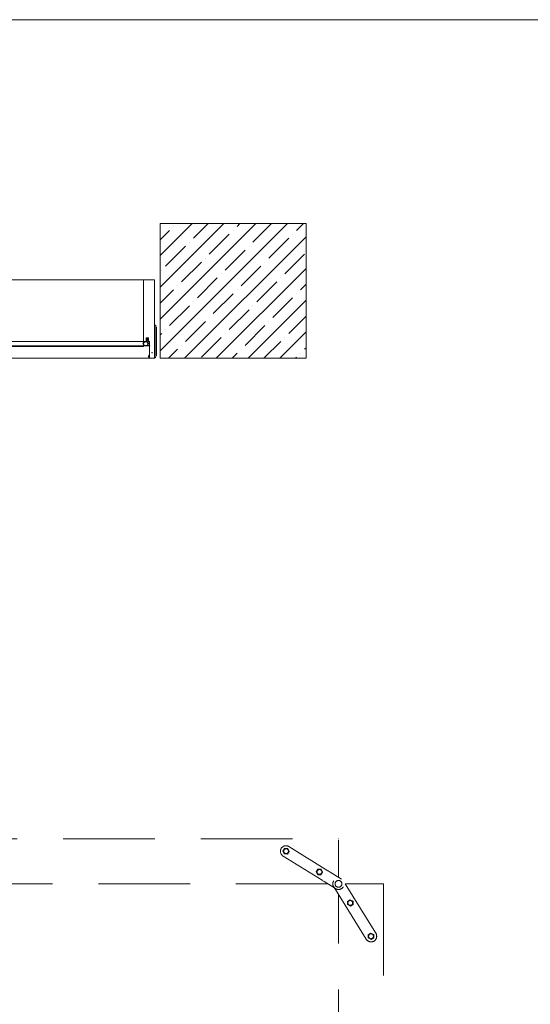
# Model space of a CAD drawing. Units: millimetres. Extents: x -17981 to 9499, y -19551 to -14515.
# Drawn here: x -11419 to -11294, y -18750 to -18510 of the extents above; entities that cross this region are included whole.
import ezdxf

# ---------------------------------------------------------------- set-up
doc = ezdxf.new("R2010")
doc.units = ezdxf.units.MM
doc.header["$LTSCALE"] = 2
doc.linetypes.add('KRESKOWA2', pattern=[9.525, 6.35, -3.175])
for name, color, linetype, lineweight in [('CONSTRUCTION', 40, 'Continuous', 20), ('FAKRO ATTIC LADDERS', 7, 'Continuous', 5), ('FAKRO TEXT', 80, 'Continuous', 9)]:
    doc.layers.add(name, color=color, linetype=linetype, lineweight=lineweight)

# ---------------------------------------------------------------- blocks, each defined once
blk = doc.blocks.new('A$C0F0D78EA')
at = {"layer": 'FAKRO ATTIC LADDERS'}
for p, q in [((1269.4, 2648.8), (272.4, 2648.8)), ((1269.4, 2648.8), (1269.4, 2546.2)), ((1288, 2648.8), (1269.4, 2648.8)), ((1288, 2518.3), (1288, 2648.8)), ((1288, 2573.3), (1289.9, 2573.3)), ((1289.9, 2573.3), (1289.9, 2567.7)), ((1289.9, 2570.5), (1289.9, 2570.5)), ((1289.9, 2567.7), (1289.9, 2521.1)), ((1291.3, 2524.4), (1291.3, 2568.1)), ((700.5, 2537.9), (1269.4, 2537.9)), ((1269.4, 2538.8), (700.6, 2538.8)), ((1269.4, 2546.2), (701.4, 2546.2)), ((1270.2, 2545.4), (1268.9, 2543.6)), ((1268.9, 2541.4), (1270.2, 2539.6)), ((1269.4, 2546.2), (1274.1, 2546.2)), ((1269.4, 2546.2), (1269.4, 2545.4)), ((1269.4, 2545.4), (1269.4, 2544.3)), ((1269.4, 2543), (1269.4, 2542)), ((1269.4, 2540.7), (1269.4, 2539.6)), ((1269.4, 2539.6), (1269.4, 2538.8)), ((1269.4, 2538.8), (1269.4, 2538.1)), ((1269.4, 2537.9), (1269.4, 2538.1)), ((1270.9, 2545), (1269.6, 2543.1)), ((1269.6, 2541.9), (1270.8, 2540.1)), ((1274.1, 2546.2), (1271.7, 2546.2)), ((1274.7, 2545.4), (1271.7, 2545.4)), ((1271.7, 2538.8), (1278, 2538.8)), ((1271.8, 2539.6), (1274.6, 2539.6)), ((1274.1, 2552.3), (1277.8, 2552.3)), ((1274.1, 2546.2), (1274.1, 2552.3)), ((1274.1, 2551.7), (1274.1, 2551.1)), ((1274.1, 2550.3), (1274.1, 2550)), ((1274.1, 2549.2), (1274.1, 2548.9)), ((1274.1, 2548.1), (1274.1, 2546.2)), ((1275.3, 2551.8), (1274.2, 2551.8)), ((1277.2, 2550.9), (1275.3, 2551.8)), ((1277.2, 2548.6), (1275.4, 2549.5)), ((1275.4, 2546.1), (1275.4, 2547.1)), ((1276.9, 2543.1), (1275.6, 2545)), ((1275.6, 2540.1), (1276.9, 2541.9)), ((1277.5, 2543.6), (1276.2, 2545.4)), ((1276.3, 2539.6), (1277.5, 2541.4)), ((1278, 2539.6), (1276.3, 2539.6)), ((1277.8, 2552.3), (1277.8, 2546.2)), ((1278.1, 2550.7), (1277.8, 2550.7)), ((1278.1, 2548.5), (1277.8, 2548.5)), ((1277.8, 2546.2), (1279.7, 2546.2)), ((1279.7, 2546.2), (1279.7, 2518.3)), ((1284.1, 2527.9), (1283.6, 2527.9)), ((1283.6, 2527.8), (1283.6, 2527.4)), ((1283.6, 2527.3), (1284.1, 2527.3)), ((1284.1, 2527.4), (1284.1, 2527.8)), ((1288, 2518.3), (1288, 2534.7)), ((1289.9, 2522), (1289.9, 2522)), ((1279.7, 2518.3), (698.4, 2518.3)), ((1279.7, 2518.3), (1288, 2518.3))]:
    blk.add_line(p, q, dxfattribs=at)
at = {"layer": 'FAKRO ATTIC LADDERS', "linetype": 'KRESKOWA2', "ltscale": 12}
for p, q in [((678.7, 1718.8), (1593.4, 1718.8)), ((1500.9, 1698.5), (1503.8, 1703.1)), ((1503.8, 1703.1), (1509.1, 1702.9)), ((1509.1, 1702.9), (1511.7, 1698.2)), ((1511.2, 1706.2), (1576, 1665.9)), ((1593.4, 1717), (1593.4, 1655.1)), ((1503.4, 1693.8), (1500.9, 1698.5)), ((1566.1, 1650.1), (1501.4, 1690.4)), ((1508.8, 1693.6), (1503.4, 1693.8)), ((1511.7, 1698.2), (1508.8, 1693.6)), ((1556.3, 1664), (1559.2, 1668.6)), ((1558.9, 1659.3), (1556.3, 1664)), ((1564.2, 1659.1), (1558.9, 1659.3)), ((1559.2, 1668.6), (1564.6, 1668.4)), ((1567.1, 1663.6), (1564.2, 1659.1)), ((1564.6, 1668.4), (1567.1, 1663.6)), ((1576, 1665.9), (1576.4, 1665.7)), ((1576.4, 1665.7), (1579.5, 1663.8)), ((1579.5, 1663.8), (1598.3, 1652)), ((1575.5, 1644.2), (660.8, 1644.2)), ((1566.5, 1649.8), (1566.1, 1650.1)), ((1569.6, 1647.9), (1566.5, 1649.8)), ((1588.4, 1636.2), (1569.6, 1647.9)), ((1639.7, 1552.1), (1585.5, 1639.2)), ((1666.3, 1644.2), (1604.4, 1644.2)), ((1604.4, 1644.1), (1655.5, 1562)), ((1666.3, 1644.2), (1668.1, 1644.2)), ((1668.1, 1644.2), (1668.1, 859)), ((1593.5, 859), (1593.5, 1626.3)), ((1608.3, 1615), (1612.9, 1617.8)), ((1608.5, 1609.6), (1608.3, 1615)), ((1613.3, 1607.1), (1608.5, 1609.6)), ((1612.9, 1617.8), (1617.7, 1615.3)), ((1617.8, 1609.9), (1613.3, 1607.1)), ((1617.7, 1615.3), (1617.8, 1609.9)), ((1642.8, 1559.6), (1647.4, 1562.4)), ((1643, 1554.2), (1642.8, 1559.6)), ((1647.4, 1562.4), (1652.2, 1559.9)), ((1652.2, 1559.9), (1652.3, 1554.5)), ((1647.8, 1551.6), (1643, 1554.2)), ((1652.3, 1554.5), (1647.8, 1551.6))]:
    blk.add_line(p, q, dxfattribs=at)
for centre, radius in [((1506.4, 1698.5), 4.03), ((1561.8, 1664), 4.03), ((1593.4, 1644.1), 5.6), ((1613, 1612.4), 4.03), ((1647.5, 1556.9), 4.03)]:
    blk.add_circle(centre, radius, dxfattribs=at)
at = {"layer": 'FAKRO ATTIC LADDERS'}
for centre, radius, start, end in [((1288.5, 2568.1), 2.8, 0, 59.5), ((1270.4, 2542.5), 1.87, 145, 215), ((1269.4, 2542.5), 0.466, 89.6279, 270.3721), ((1269.4, 2543.2), 0.187, 269.6279, 327.4218), ((1269.4, 2541.9), 0.187, 32.5782, 90.3721), ((1270.4, 2542.5), 1.03, 145, 147.4218), ((1270.4, 2542.5), 1.03, 212.5782, 215), ((1271.7, 2544.4), 1.87, 90, 145), ((1271.7, 2540.6), 1.87, 215, 270), ((1270.7, 2540), 0.187, 332.5982, 35), ((1271.3, 2539.7), 0.466, 152.5982, 332.4018), ((1271.7, 2544.4), 1.03, 90, 145), ((1271.8, 2539.4), 0.187, 90, 152.4018), ((1274.2, 2550.7), 0.28, 126.8699, 233.1301), ((1274.2, 2549.6), 0.28, 126.8699, 233.1301), ((1274.2, 2548.5), 0.28, 126.8699, 233.1301), ((1273.9, 2551.1), 0.187, 306.8699, 0), ((1273.9, 2550.3), 0.187, 0, 53.1301), ((1273.9, 2550), 0.187, 306.8699, 0), ((1273.9, 2549.2), 0.187, 0, 53.1301), ((1273.9, 2548.9), 0.187, 306.8699, 0), ((1273.9, 2548.1), 0.187, 0, 53.1301), ((1274.2, 2551.7), 0.187, 90, 180), ((1274.6, 2539.4), 0.187, 27.5982, 90), ((1274.7, 2544.4), 1.03, 35, 90), ((1275.2, 2539.7), 0.466, 207.5982, 27.4018), ((1275.5, 2550.3), 0.373, 56.679, 210.3829), ((1273.9, 2549.4), 1.4, 8.8306, 30.3829), ((1275.5, 2548.1), 0.373, 56.679, 210.3829), ((1273.7, 2547.1), 1.65, 0, 30.3829), ((1275.5, 2549.7), 0.187, 188.8306, 242.825), ((1274.7, 2544.4), 1.87, 35, 69.5), ((1275.8, 2540), 0.187, 145, 207.4018), ((1277.2, 2553), 2.8, 236.679, 289.3976), ((1277.2, 2550.8), 2.8, 236.679, 289.3976), ((1276, 2542.5), 1.03, 32.5782, 35), ((1277, 2543.2), 0.187, 212.5782, 270.372), ((1276, 2542.5), 1.03, 325, 327.4218), ((1277, 2541.9), 0.187, 89.628, 147.4218), ((1277, 2542.5), 0.466, 269.628, 90.372), ((1277.8, 2552.1), 1.4, 242.825, 270), ((1277.8, 2549.9), 1.4, 242.825, 270), ((1276, 2542.5), 1.87, 325, 35), ((1278, 2537.4), 2.24, 32.579, 90), ((1278, 2537.4), 1.4, 32.579, 90), ((1278.1, 2550.5), 0.187, 289.3976, 90), ((1278.1, 2548.3), 0.187, 289.3976, 90), ((1279.5, 2538.4), 0.42, 212.579, 32.579), ((1280.8, 2521.3), 3.03, 112.6199, 247.3801), ((1283.6, 2527.8), 0.0933, 90, 180), ((1283.6, 2527.4), 0.0933, 180, 270), ((1284.1, 2527.8), 0.0933, 0, 90), ((1284.1, 2527.4), 0.0933, 270, 0), ((1288.5, 2524.4), 2.8, 300.5, 0), ((1287.1, 2521.1), 2.8, 289.4712, 0)]:
    blk.add_arc(centre, radius, start, end, dxfattribs=at)
at = {"layer": 'FAKRO ATTIC LADDERS', "linetype": 'KRESKOWA2', "ltscale": 12}
for centre, start, end in [((1506.3, 1698.3), 58.091, 238.091), ((1593.4, 1644.1), 148.091, 328.091), ((1647.6, 1557), 211.909, 31.909)]:
    blk.add_arc(centre, 9.33, start, end, dxfattribs=at)

msp = doc.modelspace()

# ---------------------------------------------------------------- hatches: boundary and pattern name
at = {"layer": 'CONSTRUCTION'}
h = msp.add_hatch(dxfattribs=at)
h.set_pattern_fill('ANSI35', color=256, scale=0.861552, style=0)
h.set_pattern_definition([(45, (-11859.9614, -19058.3967), (-3.86848, 3.86848), []), (45, (-11856.093, -19058.3967), (-3.86848, 3.86848), [6.83857, -1.367714, 0, -1.367714])])
h.paths.add_polyline_path([(-11348.94, -18559.65), (-11384.48, -18559.65), (-11384.48, -18592.48), (-11348.94, -18592.48)])

# ---------------------------------------------------------------- linework, layer by layer
for p, q in [((-11384.48, -18559.65), (-11384.48, -18592.48)), ((-11384.48, -18559.65), (-11348.94, -18559.65)), ((-11348.94, -18559.65), (-11348.94, -18592.48)), ((-11384.48, -18592.48), (-11348.94, -18592.48))]:
    msp.add_line(p, q, dxfattribs=at)
at = {"layer": 'FAKRO TEXT'}
msp.add_line((-10946.32, -18509.91), (-11977.57, -18509.91), dxfattribs=at)

# ---------------------------------------------------------------- block references
at = {"xscale": 0.14666, "yscale": 0.14666, "zscale": 0.14666}
msp.add_blockref('A$C0F0D78EA', (-11574.75, -18961.8), dxfattribs=at)

doc.saveas('drawing.dxf')
